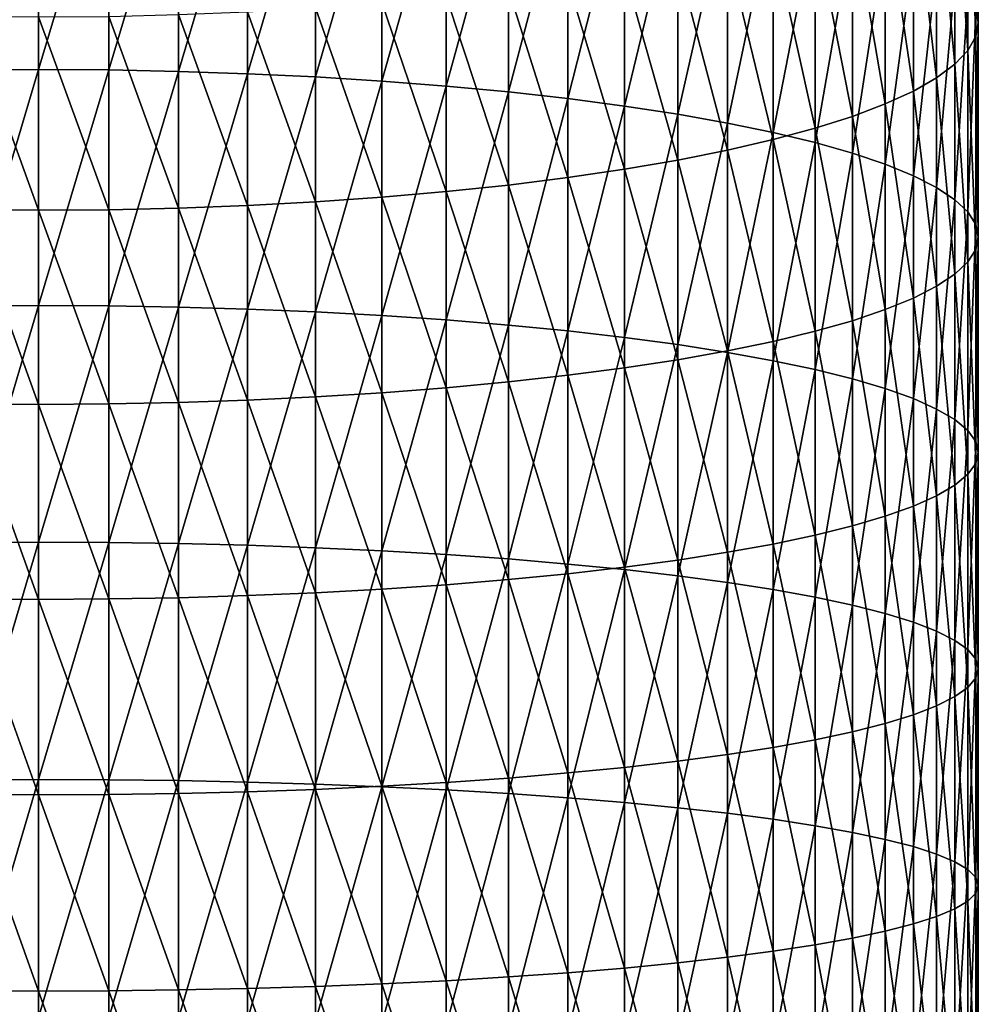
# Model space of a CAD drawing. Extents: x -30 to 67, y -210 to 30.
# Drawn here: x 0 to 10, y -90 to -80 of the extents above; entities that cross this region are included whole.
import ezdxf

# ---------------------------------------------------------------- set-up
doc = ezdxf.new("R2010")
doc.units = 0
doc.layers.add('L1', color=7, linetype='CONTINUOUS')

msp = doc.modelspace()

# ---------------------------------------------------------------- linework, layer by layer
at = {"layer": 'L1', "color": 7}
for points in [[(9.473437, -78.00771, 301.0238), (9.5, -77.85047, 301.7161), (9.5, -80.00977, 302.1816)], [(9.473437, -79.86785, 302.8772), (9.5, -80.00977, 302.1816), (9.5, -77.85047, 301.7161)], [(9.473437, -80.15168, 301.486), (9.393893, -78.16409, 300.3354), (9.473437, -78.00771, 301.0238)], [(9.473437, -78.00771, 301.0238), (9.5, -80.00977, 302.1816), (9.473437, -80.15168, 301.486)], [(-0.709936, -80.49053, 311.921), (0, -80.4858, 311.9471), (0, -78.11069, 311.4898)], [(-0.709936, -80.49053, 311.921), (0, -78.11069, 311.4898), (-0.709936, -78.116, 311.4638)], [(0, -80.4858, 311.9471), (0.709936, -78.116, 311.4638), (0, -78.11069, 311.4898)], [(0, -80.4858, 311.9471), (0.709936, -80.49053, 311.921), (0.709936, -78.116, 311.4638)], [(0.709936, -80.49053, 311.921), (1.415902, -78.1319, 311.3859), (0.709936, -78.116, 311.4638)], [(0.709936, -80.49053, 311.921), (1.415902, -80.50471, 311.8427), (1.415902, -78.1319, 311.3859)], [(2.113949, -78.1583, 311.2564), (1.415902, -78.1319, 311.3859), (1.415902, -80.50471, 311.8427)], [(2.113949, -78.1583, 311.2564), (1.415902, -80.50471, 311.8427), (2.113949, -80.52824, 311.7128)], [(2.113949, -80.52824, 311.7128), (2.800174, -78.19506, 311.0763), (2.113949, -78.1583, 311.2564)], [(2.113949, -80.52824, 311.7128), (2.800174, -80.56101, 311.5318), (2.800174, -78.19506, 311.0763)], [(2.800174, -80.56101, 311.5318), (3.47074, -78.24197, 310.8464), (2.800174, -78.19506, 311.0763)], [(2.800174, -80.56101, 311.5318), (3.47074, -80.60283, 311.301), (3.47074, -78.24197, 310.8464)], [(4.121895, -78.29875, 310.568), (3.47074, -78.24197, 310.8464), (3.47074, -80.60283, 311.301)], [(9.393893, -80.29281, 300.7943), (9.261815, -78.3187, 299.6547), (9.393893, -78.16409, 300.3354)], [(9.473437, -80.15168, 301.486), (9.393893, -80.29281, 300.7943), (9.393893, -78.16409, 300.3354)], [(4.121895, -78.29875, 310.568), (3.47074, -80.60283, 311.301), (4.121895, -80.65346, 311.0214)], [(4.121895, -80.65346, 311.0214), (4.75, -78.36512, 310.2428), (4.121895, -78.29875, 310.568)], [(9.077942, -78.47069, 298.9855), (9.261815, -78.3187, 299.6547), (9.261815, -80.43235, 300.1103)], [(9.393893, -80.29281, 300.7943), (9.261815, -80.43235, 300.1103), (9.261815, -78.3187, 299.6547)], [(4.121895, -80.65346, 311.0214), (4.75, -80.71262, 310.6947), (4.75, -78.36512, 310.2428)], [(4.75, -80.71262, 310.6947), (5.351541, -78.44067, 309.8724), (4.75, -78.36512, 310.2428)], [(4.75, -80.71262, 310.6947), (5.351541, -80.77998, 310.3228), (5.351541, -78.44067, 309.8724)], [(5.923153, -78.52501, 309.4591), (5.351541, -78.44067, 309.8724), (5.351541, -80.77998, 310.3228)], [(5.923153, -78.52501, 309.4591), (5.351541, -80.77998, 310.3228), (5.923153, -80.85516, 309.9077)], [(5.923153, -80.85516, 309.9077), (6.461641, -78.61765, 309.005), (5.923153, -78.52501, 309.4591)], [(9.077942, -80.56953, 299.4379), (8.843301, -78.61922, 298.3316), (9.077942, -78.47069, 298.9855)], [(9.077942, -78.47069, 298.9855), (9.261815, -80.43235, 300.1103), (9.077942, -80.56953, 299.4379)], [(5.923153, -80.85516, 309.9077), (6.461641, -80.93774, 309.4517), (6.461641, -78.61765, 309.005)], [(6.963993, -78.71807, 308.5128), (6.461641, -78.61765, 309.005), (6.461641, -80.93774, 309.4517)], [(8.843301, -80.70357, 298.7809), (8.559205, -78.76345, 297.6966), (8.843301, -78.61922, 298.3316)], [(9.077942, -80.56953, 299.4379), (8.843301, -80.70357, 298.7809), (8.843301, -78.61922, 298.3316)], [(6.963993, -78.71807, 308.5128), (6.461641, -80.93774, 309.4517), (6.963993, -81.02727, 308.9574)], [(6.963993, -81.02727, 308.9574), (7.427399, -78.82571, 307.9852), (6.963993, -78.71807, 308.5128)], [(6.963993, -81.02727, 308.9574), (7.427399, -81.12323, 308.4276), (7.427399, -78.82571, 307.9852)], [(7.427399, -81.12323, 308.4276), (7.849269, -78.93997, 307.4251), (7.427399, -78.82571, 307.9852)], [(8.227241, -78.90257, 297.0841), (8.559205, -78.76345, 297.6966), (8.559205, -80.83374, 298.1429)], [(8.843301, -80.70357, 298.7809), (8.559205, -80.83374, 298.1429), (8.559205, -78.76345, 297.6966)], [(7.427399, -81.12323, 308.4276), (7.849269, -81.2251, 307.8651), (7.849269, -78.93997, 307.4251)], [(8.227241, -80.9593, 297.5275), (7.849269, -79.03581, 296.4975), (8.227241, -78.90257, 297.0841)], [(8.227241, -79.06023, 306.8357), (7.849269, -78.93997, 307.4251), (7.849269, -81.2251, 307.8651)], [(8.227241, -78.90257, 297.0841), (8.559205, -80.83374, 298.1429), (8.227241, -80.9593, 297.5275)], [(7.849269, -81.07955, 296.9381), (7.427399, -79.16242, 295.9401), (7.849269, -79.03581, 296.4975)], [(8.227241, -80.9593, 297.5275), (7.849269, -81.07955, 296.9381), (7.849269, -79.03581, 296.4975)], [(8.227241, -79.06023, 306.8357), (7.849269, -81.2251, 307.8651), (8.227241, -81.3323, 307.2732)], [(8.227241, -81.3323, 307.2732), (8.559205, -79.18578, 306.2203), (8.227241, -79.06023, 306.8357)], [(7.427399, -81.19381, 296.378), (6.963993, -79.2817, 295.415), (7.427399, -79.16242, 295.9401)], [(7.849269, -81.07955, 296.9381), (7.427399, -81.19381, 296.378), (7.427399, -79.16242, 295.9401)], [(8.227241, -81.3323, 307.2732), (8.559205, -81.44424, 306.6551), (8.559205, -79.18578, 306.2203)], [(8.559205, -81.44424, 306.6551), (8.843301, -79.31595, 305.5823), (8.559205, -79.18578, 306.2203)], [(6.461641, -79.39296, 294.9251), (6.963993, -79.2817, 295.415), (6.963993, -81.30146, 295.8504)], [(7.427399, -81.19381, 296.378), (6.963993, -81.30146, 295.8504), (6.963993, -79.2817, 295.415)], [(8.559205, -81.44424, 306.6551), (8.843301, -81.56028, 306.0144), (8.843301, -79.31595, 305.5823)], [(9.077942, -79.45, 304.9252), (8.843301, -79.31595, 305.5823), (8.843301, -81.56028, 306.0144)], [(6.461641, -81.40188, 295.3581), (5.923153, -79.4956, 294.4732), (6.461641, -79.39296, 294.9251)], [(6.461641, -79.39296, 294.9251), (6.963993, -81.30146, 295.8504), (6.461641, -81.40188, 295.3581)], [(5.923153, -81.49452, 294.9041), (5.351541, -79.58905, 294.0618), (5.923153, -79.4956, 294.4732)], [(6.461641, -81.40188, 295.3581), (5.923153, -81.49452, 294.9041), (5.923153, -79.4956, 294.4732)], [(9.077942, -79.45, 304.9252), (8.843301, -81.56028, 306.0144), (9.077942, -81.67978, 305.3546)], [(9.077942, -81.67978, 305.3546), (9.261815, -79.58718, 304.2529), (9.077942, -79.45, 304.9252)], [(4.75, -79.67276, 293.6933), (5.351541, -79.58905, 294.0618), (5.351541, -81.57885, 294.4907)], [(5.923153, -81.49452, 294.9041), (5.351541, -81.57885, 294.4907), (5.351541, -79.58905, 294.0618)], [(9.077942, -81.67978, 305.3546), (9.261815, -81.80208, 304.6793), (9.261815, -79.58718, 304.2529)], [(9.261815, -81.80208, 304.6793), (9.393893, -79.72672, 303.5689), (9.261815, -79.58718, 304.2529)], [(4.75, -81.65441, 294.1204), (4.121895, -79.74629, 293.3695), (4.75, -79.67276, 293.6933)], [(4.75, -79.67276, 293.6933), (5.351541, -81.57885, 294.4907), (4.75, -81.65441, 294.1204)], [(9.261815, -81.80208, 304.6793), (9.393893, -81.92648, 303.9924), (9.393893, -79.72672, 303.5689)], [(9.473437, -79.86785, 302.8772), (9.393893, -79.72672, 303.5689), (9.393893, -81.92648, 303.9924)], [(2.800174, -79.86119, 292.8637), (3.47074, -79.80922, 293.0925), (3.47074, -81.77756, 293.5168)], [(4.121895, -81.72077, 293.7951), (3.47074, -79.80922, 293.0925), (4.121895, -79.74629, 293.3695)], [(4.121895, -81.72077, 293.7951), (3.47074, -81.77756, 293.5168), (3.47074, -79.80922, 293.0925)], [(4.75, -81.65441, 294.1204), (4.121895, -81.72077, 293.7951), (4.121895, -79.74629, 293.3695)], [(1.415902, -81.88763, 292.9773), (0.709936, -79.94879, 292.478), (1.415902, -79.93117, 292.5556)], [(2.113949, -81.86122, 293.1067), (1.415902, -79.93117, 292.5556), (2.113949, -79.90192, 292.6844)], [(2.113949, -81.86122, 293.1067), (1.415902, -81.88763, 292.9773), (1.415902, -79.93117, 292.5556)], [(2.800174, -81.82447, 293.2869), (2.113949, -79.90192, 292.6844), (2.800174, -79.86119, 292.8637)], [(2.800174, -81.82447, 293.2869), (2.113949, -81.86122, 293.1067), (2.113949, -79.90192, 292.6844)], [(2.800174, -79.86119, 292.8637), (3.47074, -81.77756, 293.5168), (2.800174, -81.82447, 293.2869)], [(9.473437, -79.86785, 302.8772), (9.393893, -81.92648, 303.9924), (9.473437, -82.05229, 303.2978)], [(9.473437, -82.05229, 303.2978), (9.5, -80.00977, 302.1816), (9.473437, -79.86785, 302.8772)], [(0, -81.90884, 292.8733), (-0.709936, -81.90352, 292.8994), (-0.709936, -79.94879, 292.478)], [(0, -81.90884, 292.8733), (-0.709936, -79.94879, 292.478), (0, -79.95468, 292.4521)], [(0, -79.95468, 292.4521), (0.709936, -79.94879, 292.478), (0.709936, -81.90352, 292.8994)], [(0, -79.95468, 292.4521), (0.709936, -81.90352, 292.8994), (0, -81.90884, 292.8733)], [(1.415902, -81.88763, 292.9773), (0.709936, -81.90352, 292.8994), (0.709936, -79.94879, 292.478)], [(9.473437, -80.15168, 301.486), (9.5, -80.00977, 302.1816), (9.5, -82.17881, 302.5992)], [(9.473437, -82.05229, 303.2978), (9.5, -82.17881, 302.5992), (9.5, -80.00977, 302.1816)], [(9.473437, -82.30533, 301.9006), (9.393893, -80.29281, 300.7943), (9.473437, -80.15168, 301.486)], [(9.473437, -80.15168, 301.486), (9.5, -82.17881, 302.5992), (9.473437, -82.30533, 301.9006)], [(9.393893, -82.43114, 301.206), (9.261815, -80.43235, 300.1103), (9.393893, -80.29281, 300.7943)], [(9.473437, -82.30533, 301.9006), (9.393893, -82.43114, 301.206), (9.393893, -80.29281, 300.7943)], [(9.077942, -80.56953, 299.4379), (9.261815, -80.43235, 300.1103), (9.261815, -82.55554, 300.5191)], [(9.393893, -82.43114, 301.206), (9.261815, -82.55554, 300.5191), (9.261815, -80.43235, 300.1103)], [(-0.709936, -82.87458, 312.3256), (0, -82.87042, 312.3519), (0, -80.4858, 311.9471)], [(-0.709936, -82.87458, 312.3256), (0, -80.4858, 311.9471), (-0.709936, -80.49053, 311.921)], [(0, -82.87042, 312.3519), (0.709936, -80.49053, 311.921), (0, -80.4858, 311.9471)], [(0, -82.87042, 312.3519), (0.709936, -82.87458, 312.3256), (0.709936, -80.49053, 311.921)], [(0.709936, -82.87458, 312.3256), (1.415902, -80.50471, 311.8427), (0.709936, -80.49053, 311.921)], [(0.709936, -82.87458, 312.3256), (1.415902, -82.88702, 312.2471), (1.415902, -80.50471, 311.8427)], [(2.113949, -80.52824, 311.7128), (1.415902, -80.50471, 311.8427), (1.415902, -82.88702, 312.2471)], [(2.113949, -80.52824, 311.7128), (1.415902, -82.88702, 312.2471), (2.113949, -82.90768, 312.1166)], [(2.113949, -82.90768, 312.1166), (2.800174, -80.56101, 311.5318), (2.113949, -80.52824, 311.7128)], [(2.113949, -82.90768, 312.1166), (2.800174, -82.93645, 311.935), (2.800174, -80.56101, 311.5318)], [(2.800174, -82.93645, 311.935), (3.47074, -80.60283, 311.301), (2.800174, -80.56101, 311.5318)], [(2.800174, -82.93645, 311.935), (3.47074, -82.97316, 311.7033), (3.47074, -80.60283, 311.301)], [(4.121895, -80.65346, 311.0214), (3.47074, -80.60283, 311.301), (3.47074, -82.97316, 311.7033)], [(9.077942, -82.67783, 299.8439), (8.843301, -80.70357, 298.7809), (9.077942, -80.56953, 299.4379)], [(9.077942, -80.56953, 299.4379), (9.261815, -82.55554, 300.5191), (9.077942, -82.67783, 299.8439)], [(4.121895, -80.65346, 311.0214), (3.47074, -82.97316, 311.7033), (4.121895, -83.0176, 311.4227)], [(4.121895, -83.0176, 311.4227), (4.75, -80.71262, 310.6947), (4.121895, -80.65346, 311.0214)], [(4.121895, -83.0176, 311.4227), (4.75, -83.06953, 311.0948), (4.75, -80.71262, 310.6947)], [(4.75, -83.06953, 311.0948), (5.351541, -80.77998, 310.3228), (4.75, -80.71262, 310.6947)], [(8.843301, -82.79734, 299.184), (8.559205, -80.83374, 298.1429), (8.843301, -80.70357, 298.7809)], [(9.077942, -82.67783, 299.8439), (8.843301, -82.79734, 299.184), (8.843301, -80.70357, 298.7809)], [(4.75, -83.06953, 311.0948), (5.351541, -83.12866, 310.7215), (5.351541, -80.77998, 310.3228)], [(5.923153, -80.85516, 309.9077), (5.351541, -80.77998, 310.3228), (5.351541, -83.12866, 310.7215)], [(5.923153, -80.85516, 309.9077), (5.351541, -83.12866, 310.7215), (5.923153, -83.19465, 310.3048)], [(5.923153, -83.19465, 310.3048), (6.461641, -80.93774, 309.4517), (5.923153, -80.85516, 309.9077)], [(8.227241, -80.9593, 297.5275), (8.559205, -80.83374, 298.1429), (8.559205, -82.91338, 298.5433)], [(8.843301, -82.79734, 299.184), (8.559205, -82.91338, 298.5433), (8.559205, -80.83374, 298.1429)], [(5.923153, -83.19465, 310.3048), (6.461641, -83.26714, 309.8471), (6.461641, -80.93774, 309.4517)], [(6.963993, -81.02727, 308.9574), (6.461641, -80.93774, 309.4517), (6.461641, -83.26714, 309.8471)], [(6.963993, -81.02727, 308.9574), (6.461641, -83.26714, 309.8471), (6.963993, -83.34573, 309.3509)], [(6.963993, -83.34573, 309.3509), (7.427399, -81.12323, 308.4276), (6.963993, -81.02727, 308.9574)], [(8.227241, -83.02531, 297.9253), (7.849269, -81.07955, 296.9381), (8.227241, -80.9593, 297.5275)], [(8.227241, -80.9593, 297.5275), (8.559205, -82.91338, 298.5433), (8.227241, -83.02531, 297.9253)], [(6.963993, -83.34573, 309.3509), (7.427399, -83.42997, 308.8191), (7.427399, -81.12323, 308.4276)], [(7.849269, -83.13252, 297.3333), (7.427399, -81.19381, 296.378), (7.849269, -81.07955, 296.9381)], [(7.427399, -83.42997, 308.8191), (7.849269, -81.2251, 307.8651), (7.427399, -81.12323, 308.4276)], [(8.227241, -83.02531, 297.9253), (7.849269, -83.13252, 297.3333), (7.849269, -81.07955, 296.9381)], [(7.427399, -83.23438, 296.7709), (6.963993, -81.30146, 295.8504), (7.427399, -81.19381, 296.378)], [(7.849269, -83.13252, 297.3333), (7.427399, -83.23438, 296.7709), (7.427399, -81.19381, 296.378)], [(7.427399, -83.42997, 308.8191), (7.849269, -83.51939, 308.2545), (7.849269, -81.2251, 307.8651)], [(8.227241, -81.3323, 307.2732), (7.849269, -81.2251, 307.8651), (7.849269, -83.51939, 308.2545)], [(6.461641, -81.40188, 295.3581), (6.963993, -81.30146, 295.8504), (6.963993, -83.33035, 296.241)], [(7.427399, -83.23438, 296.7709), (6.963993, -83.33035, 296.241), (6.963993, -81.30146, 295.8504)], [(6.461641, -83.41987, 295.7467), (5.923153, -81.49452, 294.9041), (6.461641, -81.40188, 295.3581)], [(6.461641, -81.40188, 295.3581), (6.963993, -83.33035, 296.241), (6.461641, -83.41987, 295.7467)], [(8.227241, -81.3323, 307.2732), (7.849269, -83.51939, 308.2545), (8.227241, -83.61349, 307.6604)], [(8.227241, -83.61349, 307.6604), (8.559205, -81.44424, 306.6551), (8.227241, -81.3323, 307.2732)], [(5.923153, -83.50246, 295.2907), (5.351541, -81.57885, 294.4907), (5.923153, -81.49452, 294.9041)], [(6.461641, -83.41987, 295.7467), (5.923153, -83.50246, 295.2907), (5.923153, -81.49452, 294.9041)], [(8.227241, -83.61349, 307.6604), (8.559205, -83.71174, 307.04), (8.559205, -81.44424, 306.6551)], [(8.559205, -83.71174, 307.04), (8.843301, -81.56028, 306.0144), (8.559205, -81.44424, 306.6551)], [(4.75, -81.65441, 294.1204), (5.351541, -81.57885, 294.4907), (5.351541, -83.57764, 294.8756)], [(5.923153, -83.50246, 295.2907), (5.351541, -83.57764, 294.8756), (5.351541, -81.57885, 294.4907)], [(8.559205, -83.71174, 307.04), (8.843301, -83.81361, 306.3968), (8.843301, -81.56028, 306.0144)], [(9.077942, -81.67978, 305.3546), (8.843301, -81.56028, 306.0144), (8.843301, -83.81361, 306.3968)], [(4.121895, -83.70417, 294.177), (3.47074, -81.77756, 293.5168), (4.121895, -81.72077, 293.7951)], [(4.75, -83.645, 294.5037), (4.121895, -81.72077, 293.7951), (4.75, -81.65441, 294.1204)], [(4.75, -83.645, 294.5037), (4.121895, -83.70417, 294.177), (4.121895, -81.72077, 293.7951)], [(4.75, -81.65441, 294.1204), (5.351541, -83.57764, 294.8756), (4.75, -83.645, 294.5037)], [(9.077942, -81.67978, 305.3546), (8.843301, -83.81361, 306.3968), (9.077942, -83.91851, 305.7345)], [(9.077942, -83.91851, 305.7345), (9.261815, -81.80208, 304.6793), (9.077942, -81.67978, 305.3546)], [(2.800174, -83.79661, 293.6666), (2.113949, -81.86122, 293.1067), (2.800174, -81.82447, 293.2869)], [(2.800174, -81.82447, 293.2869), (3.47074, -81.77756, 293.5168), (3.47074, -83.75479, 293.8975)], [(2.800174, -81.82447, 293.2869), (3.47074, -83.75479, 293.8975), (2.800174, -83.79661, 293.6666)], [(4.121895, -83.70417, 294.177), (3.47074, -83.75479, 293.8975), (3.47074, -81.77756, 293.5168)], [(9.077942, -83.91851, 305.7345), (9.261815, -84.02586, 305.0568), (9.261815, -81.80208, 304.6793)], [(9.261815, -84.02586, 305.0568), (9.393893, -81.92648, 303.9924), (9.261815, -81.80208, 304.6793)], [(0, -83.87183, 293.2513), (-0.709936, -83.86709, 293.2774), (-0.709936, -81.90352, 292.8994)], [(0, -83.87183, 293.2513), (-0.709936, -81.90352, 292.8994), (0, -81.90884, 292.8733)], [(0, -81.90884, 292.8733), (0.709936, -81.90352, 292.8994), (0.709936, -83.86709, 293.2774)], [(0, -81.90884, 292.8733), (0.709936, -83.86709, 293.2774), (0, -83.87183, 293.2513)], [(1.415902, -83.85292, 293.3557), (0.709936, -81.90352, 292.8994), (1.415902, -81.88763, 292.9773)], [(1.415902, -83.85292, 293.3557), (0.709936, -83.86709, 293.2774), (0.709936, -81.90352, 292.8994)], [(2.113949, -83.82937, 293.4857), (1.415902, -81.88763, 292.9773), (2.113949, -81.86122, 293.1067)], [(2.113949, -83.82937, 293.4857), (1.415902, -83.85292, 293.3557), (1.415902, -81.88763, 292.9773)], [(2.800174, -83.79661, 293.6666), (2.113949, -83.82937, 293.4857), (2.113949, -81.86122, 293.1067)], [(9.261815, -84.02586, 305.0568), (9.393893, -84.13506, 304.3673), (9.393893, -81.92648, 303.9924)], [(9.473437, -82.05229, 303.2978), (9.393893, -81.92648, 303.9924), (9.393893, -84.13506, 304.3673)], [(9.473437, -82.05229, 303.2978), (9.393893, -84.13506, 304.3673), (9.473437, -84.2455, 303.67)], [(9.473437, -84.2455, 303.67), (9.5, -82.17881, 302.5992), (9.473437, -82.05229, 303.2978)], [(9.473437, -82.30533, 301.9006), (9.5, -82.17881, 302.5992), (9.5, -84.35655, 302.9688)], [(9.473437, -84.2455, 303.67), (9.5, -84.35655, 302.9688), (9.5, -82.17881, 302.5992)], [(9.473437, -84.46761, 302.2676), (9.393893, -82.43114, 301.206), (9.473437, -82.30533, 301.9006)], [(9.473437, -82.30533, 301.9006), (9.5, -84.35655, 302.9688), (9.473437, -84.46761, 302.2676)], [(9.393893, -84.57805, 301.5704), (9.261815, -82.55554, 300.5191), (9.393893, -82.43114, 301.206)], [(9.473437, -84.46761, 302.2676), (9.393893, -84.57805, 301.5704), (9.393893, -82.43114, 301.206)], [(9.077942, -82.67783, 299.8439), (9.261815, -82.55554, 300.5191), (9.261815, -84.68725, 300.8809)], [(9.393893, -84.57805, 301.5704), (9.261815, -84.68725, 300.8809), (9.261815, -82.55554, 300.5191)], [(9.077942, -84.7946, 300.2031), (8.843301, -82.79734, 299.184), (9.077942, -82.67783, 299.8439)], [(9.077942, -82.67783, 299.8439), (9.261815, -84.68725, 300.8809), (9.077942, -84.7946, 300.2031)], [(8.843301, -84.8995, 299.5408), (8.559205, -82.91338, 298.5433), (8.843301, -82.79734, 299.184)], [(9.077942, -84.7946, 300.2031), (8.843301, -84.8995, 299.5408), (8.843301, -82.79734, 299.184)], [(-0.709936, -85.26698, 312.6775), (0, -85.26341, 312.7038), (0, -82.87042, 312.3519)], [(-0.709936, -85.26698, 312.6775), (0, -82.87042, 312.3519), (-0.709936, -82.87458, 312.3256)], [(0, -85.26341, 312.7038), (0.709936, -82.87458, 312.3256), (0, -82.87042, 312.3519)], [(0, -85.26341, 312.7038), (0.709936, -85.26698, 312.6775), (0.709936, -82.87458, 312.3256)], [(0.709936, -85.26698, 312.6775), (1.415902, -82.88702, 312.2471), (0.709936, -82.87458, 312.3256)], [(0.709936, -85.26698, 312.6775), (1.415902, -85.27769, 312.5987), (1.415902, -82.88702, 312.2471)], [(2.113949, -82.90768, 312.1166), (1.415902, -82.88702, 312.2471), (1.415902, -85.27769, 312.5987)], [(2.113949, -82.90768, 312.1166), (1.415902, -85.27769, 312.5987), (2.113949, -85.29547, 312.4678)], [(2.113949, -85.29547, 312.4678), (2.800174, -82.93645, 311.935), (2.113949, -82.90768, 312.1166)], [(8.227241, -83.02531, 297.9253), (8.559205, -82.91338, 298.5433), (8.559205, -85.00136, 298.8977)], [(8.843301, -84.8995, 299.5408), (8.559205, -85.00136, 298.8977), (8.559205, -82.91338, 298.5433)], [(2.113949, -85.29547, 312.4678), (2.800174, -85.32021, 312.2856), (2.800174, -82.93645, 311.935)], [(2.800174, -85.32021, 312.2856), (3.47074, -82.97316, 311.7033), (2.800174, -82.93645, 311.935)], [(2.800174, -85.32021, 312.2856), (3.47074, -85.35179, 312.0531), (3.47074, -82.97316, 311.7033)], [(4.121895, -83.0176, 311.4227), (3.47074, -82.97316, 311.7033), (3.47074, -85.35179, 312.0531)], [(4.121895, -83.0176, 311.4227), (3.47074, -85.35179, 312.0531), (4.121895, -85.39002, 311.7716)], [(4.121895, -85.39002, 311.7716), (4.75, -83.06953, 311.0948), (4.121895, -83.0176, 311.4227)], [(4.121895, -85.39002, 311.7716), (4.75, -85.4347, 311.4427), (4.75, -83.06953, 311.0948)], [(4.75, -85.4347, 311.4427), (5.351541, -83.12866, 310.7215), (4.75, -83.06953, 311.0948)], [(8.227241, -85.09962, 298.2773), (7.849269, -83.13252, 297.3333), (8.227241, -83.02531, 297.9253)], [(8.227241, -83.02531, 297.9253), (8.559205, -85.00136, 298.8977), (8.227241, -85.09962, 298.2773)], [(4.75, -85.4347, 311.4427), (5.351541, -85.48557, 311.0681), (5.351541, -83.12866, 310.7215)], [(5.923153, -83.19465, 310.3048), (5.351541, -83.12866, 310.7215), (5.351541, -85.48557, 311.0681)], [(5.923153, -83.19465, 310.3048), (5.351541, -85.48557, 311.0681), (5.923153, -85.54234, 310.6501)], [(5.923153, -85.54234, 310.6501), (6.461641, -83.26714, 309.8471), (5.923153, -83.19465, 310.3048)], [(7.849269, -85.19372, 297.6832), (7.427399, -83.23438, 296.7709), (7.849269, -83.13252, 297.3333)], [(8.227241, -85.09962, 298.2773), (7.849269, -85.19372, 297.6832), (7.849269, -83.13252, 297.3333)], [(5.923153, -85.54234, 310.6501), (6.461641, -85.60471, 310.1909), (6.461641, -83.26714, 309.8471)], [(6.963993, -83.34573, 309.3509), (6.461641, -83.26714, 309.8471), (6.461641, -85.60471, 310.1909)], [(7.427399, -85.28314, 297.1186), (6.963993, -83.33035, 296.241), (7.427399, -83.23438, 296.7709)], [(7.849269, -85.19372, 297.6832), (7.427399, -85.28314, 297.1186), (7.427399, -83.23438, 296.7709)], [(6.461641, -85.44596, 296.0906), (5.923153, -83.50246, 295.2907), (6.461641, -83.41987, 295.7467)], [(6.461641, -83.41987, 295.7467), (6.963993, -83.33035, 296.241), (6.963993, -85.36737, 296.5867)], [(6.963993, -83.34573, 309.3509), (6.461641, -85.60471, 310.1909), (6.963993, -85.67232, 309.6931)], [(6.461641, -83.41987, 295.7467), (6.963993, -85.36737, 296.5867), (6.461641, -85.44596, 296.0906)], [(7.427399, -85.28314, 297.1186), (6.963993, -85.36737, 296.5867), (6.963993, -83.33035, 296.241)], [(6.963993, -85.67232, 309.6931), (7.427399, -83.42997, 308.8191), (6.963993, -83.34573, 309.3509)], [(5.923153, -85.51846, 295.6329), (5.351541, -83.57764, 294.8756), (5.923153, -83.50246, 295.2907)], [(6.461641, -85.44596, 296.0906), (5.923153, -85.51846, 295.6329), (5.923153, -83.50246, 295.2907)], [(6.963993, -85.67232, 309.6931), (7.427399, -85.74478, 309.1595), (7.427399, -83.42997, 308.8191)], [(7.427399, -85.74478, 309.1595), (7.849269, -83.51939, 308.2545), (7.427399, -83.42997, 308.8191)], [(7.427399, -85.74478, 309.1595), (7.849269, -85.82172, 308.5931), (7.849269, -83.51939, 308.2545)], [(8.227241, -83.61349, 307.6604), (7.849269, -83.51939, 308.2545), (7.849269, -85.82172, 308.5931)], [(4.75, -83.645, 294.5037), (5.351541, -83.57764, 294.8756), (5.351541, -85.58445, 295.2162)], [(5.923153, -85.51846, 295.6329), (5.351541, -85.58445, 295.2162), (5.351541, -83.57764, 294.8756)], [(8.227241, -83.61349, 307.6604), (7.849269, -85.82172, 308.5931), (8.227241, -85.90267, 307.9971)], [(8.227241, -85.90267, 307.9971), (8.559205, -83.71174, 307.04), (8.227241, -83.61349, 307.6604)], [(4.121895, -85.69551, 294.515), (3.47074, -83.75479, 293.8975), (4.121895, -83.70417, 294.177)], [(4.75, -85.64357, 294.8429), (4.121895, -83.70417, 294.177), (4.75, -83.645, 294.5037)], [(4.75, -85.64357, 294.8429), (4.121895, -85.69551, 294.515), (4.121895, -83.70417, 294.177)], [(4.75, -83.645, 294.5037), (5.351541, -85.58445, 295.2162), (4.75, -85.64357, 294.8429)], [(8.227241, -85.90267, 307.9971), (8.559205, -85.9872, 307.3747), (8.559205, -83.71174, 307.04)], [(8.559205, -85.9872, 307.3747), (8.843301, -83.81361, 306.3968), (8.559205, -83.71174, 307.04)], [(2.800174, -85.77666, 294.0027), (2.113949, -83.82937, 293.4857), (2.800174, -83.79661, 293.6666)], [(2.800174, -83.79661, 293.6666), (3.47074, -83.75479, 293.8975), (3.47074, -85.73995, 294.2344)], [(2.800174, -83.79661, 293.6666), (3.47074, -85.73995, 294.2344), (2.800174, -85.77666, 294.0027)], [(4.121895, -85.69551, 294.515), (3.47074, -85.73995, 294.2344), (3.47074, -83.75479, 293.8975)], [(8.559205, -85.9872, 307.3747), (8.843301, -86.07484, 306.7294), (8.843301, -83.81361, 306.3968)], [(9.077942, -83.91851, 305.7345), (8.843301, -83.81361, 306.3968), (8.843301, -86.07484, 306.7294)], [(0, -85.84268, 293.5858), (-0.709936, -85.83853, 293.612), (-0.709936, -83.86709, 293.2774)], [(0, -85.84268, 293.5858), (-0.709936, -83.86709, 293.2774), (0, -83.87183, 293.2513)], [(0, -83.87183, 293.2513), (0.709936, -83.86709, 293.2774), (0.709936, -85.83853, 293.612)], [(0, -83.87183, 293.2513), (0.709936, -85.83853, 293.612), (0, -85.84268, 293.5858)], [(1.415902, -85.82608, 293.6906), (0.709936, -83.86709, 293.2774), (1.415902, -83.85292, 293.3557)], [(1.415902, -85.82608, 293.6906), (0.709936, -85.83853, 293.612), (0.709936, -83.86709, 293.2774)], [(2.113949, -85.80542, 293.821), (1.415902, -83.85292, 293.3557), (2.113949, -83.82937, 293.4857)], [(2.113949, -85.80542, 293.821), (1.415902, -85.82608, 293.6906), (1.415902, -83.85292, 293.3557)], [(2.800174, -85.77666, 294.0027), (2.113949, -85.80542, 293.821), (2.113949, -83.82937, 293.4857)], [(9.077942, -83.91851, 305.7345), (8.843301, -86.07484, 306.7294), (9.077942, -86.16508, 306.065)], [(9.077942, -86.16508, 306.065), (9.261815, -84.02586, 305.0568), (9.077942, -83.91851, 305.7345)], [(9.077942, -86.16508, 306.065), (9.261815, -86.25744, 305.385), (9.261815, -84.02586, 305.0568)], [(9.261815, -86.25744, 305.385), (9.393893, -84.13506, 304.3673), (9.261815, -84.02586, 305.0568)], [(9.261815, -86.25744, 305.385), (9.393893, -86.35138, 304.6933), (9.393893, -84.13506, 304.3673)], [(9.473437, -84.2455, 303.67), (9.393893, -84.13506, 304.3673), (9.393893, -86.35138, 304.6933)], [(9.473437, -84.2455, 303.67), (9.393893, -86.35138, 304.6933), (9.473437, -86.44638, 303.9937)], [(9.473437, -86.44638, 303.9937), (9.5, -84.35655, 302.9688), (9.473437, -84.2455, 303.67)], [(9.473437, -84.46761, 302.2676), (9.5, -84.35655, 302.9688), (9.5, -86.54193, 303.2903)], [(9.473437, -86.44638, 303.9937), (9.5, -86.54193, 303.2903), (9.5, -84.35655, 302.9688)], [(9.473437, -86.63747, 302.5868), (9.393893, -84.57805, 301.5704), (9.473437, -84.46761, 302.2676)], [(9.473437, -84.46761, 302.2676), (9.5, -86.54193, 303.2903), (9.473437, -86.63747, 302.5868)], [(9.393893, -86.73248, 301.8872), (9.261815, -84.68725, 300.8809), (9.393893, -84.57805, 301.5704)], [(9.473437, -86.63747, 302.5868), (9.393893, -86.73248, 301.8872), (9.393893, -84.57805, 301.5704)], [(9.077942, -84.7946, 300.2031), (9.261815, -84.68725, 300.8809), (9.261815, -86.82643, 301.1955)], [(9.393893, -86.73248, 301.8872), (9.261815, -86.82643, 301.1955), (9.261815, -84.68725, 300.8809)], [(9.077942, -86.91878, 300.5156), (8.843301, -84.8995, 299.5408), (9.077942, -84.7946, 300.2031)], [(9.077942, -84.7946, 300.2031), (9.261815, -86.82643, 301.1955), (9.077942, -86.91878, 300.5156)], [(8.843301, -87.00902, 299.8511), (8.559205, -85.00136, 298.8977), (8.843301, -84.8995, 299.5408)], [(9.077942, -86.91878, 300.5156), (8.843301, -87.00902, 299.8511), (8.843301, -84.8995, 299.5408)], [(8.227241, -85.09962, 298.2773), (8.559205, -85.00136, 298.8977), (8.559205, -87.09665, 299.2059)], [(8.843301, -87.00902, 299.8511), (8.559205, -87.09665, 299.2059), (8.559205, -85.00136, 298.8977)], [(8.227241, -87.18119, 298.5835), (7.849269, -85.19372, 297.6832), (8.227241, -85.09962, 298.2773)], [(8.227241, -85.09962, 298.2773), (8.559205, -87.09665, 299.2059), (8.227241, -87.18119, 298.5835)], [(7.849269, -87.26215, 297.9874), (7.427399, -85.28314, 297.1186), (7.849269, -85.19372, 297.6832)], [(8.227241, -87.18119, 298.5835), (7.849269, -87.26215, 297.9874), (7.849269, -85.19372, 297.6832)], [(-0.709936, -87.66658, 312.9765), (0, -87.66359, 313.0029), (0, -85.26341, 312.7038)], [(-0.709936, -87.66658, 312.9765), (0, -85.26341, 312.7038), (-0.709936, -85.26698, 312.6775)], [(0, -87.66359, 313.0029), (0.709936, -85.26698, 312.6775), (0, -85.26341, 312.7038)], [(0, -87.66359, 313.0029), (0.709936, -87.66658, 312.9765), (0.709936, -85.26698, 312.6775)], [(0.709936, -87.66658, 312.9765), (1.415902, -85.27769, 312.5987), (0.709936, -85.26698, 312.6775)], [(0.709936, -87.66658, 312.9765), (1.415902, -87.67554, 312.8974), (1.415902, -85.27769, 312.5987)], [(2.113949, -85.29547, 312.4678), (1.415902, -85.27769, 312.5987), (1.415902, -87.67554, 312.8974)], [(2.113949, -85.29547, 312.4678), (1.415902, -87.67554, 312.8974), (2.113949, -87.69042, 312.7662)], [(2.113949, -87.69042, 312.7662), (2.800174, -85.32021, 312.2856), (2.113949, -85.29547, 312.4678)], [(7.427399, -87.33907, 297.421), (6.963993, -85.36737, 296.5867), (7.427399, -85.28314, 297.1186)], [(7.849269, -87.26215, 297.9874), (7.427399, -87.33907, 297.421), (7.427399, -85.28314, 297.1186)], [(2.113949, -87.69042, 312.7662), (2.800174, -87.71114, 312.5835), (2.800174, -85.32021, 312.2856)], [(2.800174, -87.71114, 312.5835), (3.47074, -85.35179, 312.0531), (2.800174, -85.32021, 312.2856)], [(2.800174, -87.71114, 312.5835), (3.47074, -87.73758, 312.3503), (3.47074, -85.35179, 312.0531)], [(4.121895, -85.39002, 311.7716), (3.47074, -85.35179, 312.0531), (3.47074, -87.73758, 312.3503)], [(4.121895, -85.39002, 311.7716), (3.47074, -87.73758, 312.3503), (4.121895, -87.76958, 312.0681)], [(4.121895, -87.76958, 312.0681), (4.75, -85.4347, 311.4427), (4.121895, -85.39002, 311.7716)], [(6.461641, -85.44596, 296.0906), (6.963993, -85.36737, 296.5867), (6.963993, -87.41154, 296.8874)], [(7.427399, -87.33907, 297.421), (6.963993, -87.41154, 296.8874), (6.963993, -85.36737, 296.5867)], [(4.121895, -87.76958, 312.0681), (4.75, -87.80698, 311.7382), (4.75, -85.4347, 311.4427)], [(4.75, -87.80698, 311.7382), (5.351541, -85.48557, 311.0681), (4.75, -85.4347, 311.4427)], [(4.75, -87.80698, 311.7382), (5.351541, -87.84956, 311.3626), (5.351541, -85.48557, 311.0681)], [(5.923153, -85.54234, 310.6501), (5.351541, -85.48557, 311.0681), (5.351541, -87.84956, 311.3626)], [(6.461641, -87.47915, 296.3896), (5.923153, -85.51846, 295.6329), (6.461641, -85.44596, 296.0906)], [(6.461641, -85.44596, 296.0906), (6.963993, -87.41154, 296.8874), (6.461641, -87.47915, 296.3896)], [(4.75, -85.64357, 294.8429), (5.351541, -85.58445, 295.2162), (5.351541, -87.59829, 295.5124)], [(5.923153, -87.54151, 295.9304), (5.351541, -85.58445, 295.2162), (5.923153, -85.51846, 295.6329)], [(5.923153, -85.54234, 310.6501), (5.351541, -87.84956, 311.3626), (5.923153, -87.89709, 310.9435)], [(5.923153, -87.54151, 295.9304), (5.351541, -87.59829, 295.5124), (5.351541, -85.58445, 295.2162)], [(6.461641, -87.47915, 296.3896), (5.923153, -87.54151, 295.9304), (5.923153, -85.51846, 295.6329)], [(5.923153, -87.89709, 310.9435), (6.461641, -85.60471, 310.1909), (5.923153, -85.54234, 310.6501)], [(5.923153, -87.89709, 310.9435), (6.461641, -87.9493, 310.483), (6.461641, -85.60471, 310.1909)], [(6.963993, -85.67232, 309.6931), (6.461641, -85.60471, 310.1909), (6.461641, -87.9493, 310.483)], [(4.121895, -87.69383, 294.8089), (3.47074, -85.73995, 294.2344), (4.121895, -85.69551, 294.515)], [(4.75, -87.64916, 295.1379), (4.121895, -85.69551, 294.515), (4.75, -85.64357, 294.8429)], [(4.75, -87.64916, 295.1379), (4.121895, -87.69383, 294.8089), (4.121895, -85.69551, 294.515)], [(4.75, -85.64357, 294.8429), (5.351541, -87.59829, 295.5124), (4.75, -87.64916, 295.1379)], [(6.963993, -85.67232, 309.6931), (6.461641, -87.9493, 310.483), (6.963993, -88.00589, 309.9838)], [(6.963993, -88.00589, 309.9838), (7.427399, -85.74478, 309.1595), (6.963993, -85.67232, 309.6931)], [(2.113949, -87.78839, 294.1127), (1.415902, -85.82608, 293.6906), (2.113949, -85.80542, 293.821)], [(2.800174, -87.76364, 294.2949), (2.113949, -85.80542, 293.821), (2.800174, -85.77666, 294.0027)], [(2.800174, -87.76364, 294.2949), (2.113949, -87.78839, 294.1127), (2.113949, -85.80542, 293.821)], [(2.800174, -85.77666, 294.0027), (3.47074, -85.73995, 294.2344), (3.47074, -87.73207, 294.5274)], [(2.800174, -85.77666, 294.0027), (3.47074, -87.73207, 294.5274), (2.800174, -87.76364, 294.2949)], [(4.121895, -87.69383, 294.8089), (3.47074, -87.73207, 294.5274), (3.47074, -85.73995, 294.2344)], [(6.963993, -88.00589, 309.9838), (7.427399, -88.06656, 309.4488), (7.427399, -85.74478, 309.1595)], [(7.427399, -88.06656, 309.4488), (7.849269, -85.82172, 308.5931), (7.427399, -85.74478, 309.1595)], [(0, -87.82045, 293.8767), (-0.709936, -87.81687, 293.903), (-0.709936, -85.83853, 293.612)], [(0, -87.82045, 293.8767), (-0.709936, -85.83853, 293.612), (0, -85.84268, 293.5858)], [(0, -85.84268, 293.5858), (0.709936, -85.83853, 293.612), (0.709936, -87.81687, 293.903)], [(0, -85.84268, 293.5858), (0.709936, -87.81687, 293.903), (0, -87.82045, 293.8767)], [(1.415902, -87.80617, 293.9818), (0.709936, -85.83853, 293.612), (1.415902, -85.82608, 293.6906)], [(1.415902, -87.80617, 293.9818), (0.709936, -87.81687, 293.903), (0.709936, -85.83853, 293.612)], [(2.113949, -87.78839, 294.1127), (1.415902, -87.80617, 293.9818), (1.415902, -85.82608, 293.6906)], [(7.427399, -88.06656, 309.4488), (7.849269, -88.13096, 308.8808), (7.849269, -85.82172, 308.5931)], [(8.227241, -85.90267, 307.9971), (7.849269, -85.82172, 308.5931), (7.849269, -88.13096, 308.8808)], [(8.227241, -85.90267, 307.9971), (7.849269, -88.13096, 308.8808), (8.227241, -88.19873, 308.2831)], [(8.227241, -88.19873, 308.2831), (8.559205, -85.9872, 307.3747), (8.227241, -85.90267, 307.9971)], [(8.227241, -88.19873, 308.2831), (8.559205, -88.26949, 307.659), (8.559205, -85.9872, 307.3747)], [(8.559205, -88.26949, 307.659), (8.843301, -86.07484, 306.7294), (8.559205, -85.9872, 307.3747)], [(8.559205, -88.26949, 307.659), (8.843301, -88.34285, 307.012), (8.843301, -86.07484, 306.7294)], [(9.077942, -86.16508, 306.065), (8.843301, -86.07484, 306.7294), (8.843301, -88.34285, 307.012)], [(9.077942, -86.16508, 306.065), (8.843301, -88.34285, 307.012), (9.077942, -88.4184, 306.3457)], [(9.077942, -88.4184, 306.3457), (9.261815, -86.25744, 305.385), (9.077942, -86.16508, 306.065)], [(9.077942, -88.4184, 306.3457), (9.261815, -88.49571, 305.6638), (9.261815, -86.25744, 305.385)], [(9.261815, -88.49571, 305.6638), (9.393893, -86.35138, 304.6933), (9.261815, -86.25744, 305.385)], [(9.261815, -88.49571, 305.6638), (9.393893, -88.57436, 304.9702), (9.393893, -86.35138, 304.6933)], [(9.473437, -86.44638, 303.9937), (9.393893, -86.35138, 304.6933), (9.393893, -88.57436, 304.9702)], [(9.473437, -86.44638, 303.9937), (9.393893, -88.57436, 304.9702), (9.473437, -88.65389, 304.2688)], [(9.473437, -88.65389, 304.2688), (9.5, -86.54193, 303.2903), (9.473437, -86.44638, 303.9937)], [(9.473437, -86.63747, 302.5868), (9.5, -86.54193, 303.2903), (9.5, -88.73387, 303.5634)], [(9.473437, -88.65389, 304.2688), (9.5, -88.73387, 303.5634), (9.5, -86.54193, 303.2903)], [(9.473437, -88.81386, 302.8579), (9.393893, -86.73248, 301.8872), (9.473437, -86.63747, 302.5868)], [(9.473437, -86.63747, 302.5868), (9.5, -88.73387, 303.5634), (9.473437, -88.81386, 302.8579)], [(9.393893, -88.89339, 302.1565), (9.261815, -86.82643, 301.1955), (9.393893, -86.73248, 301.8872)], [(9.473437, -88.81386, 302.8579), (9.393893, -88.89339, 302.1565), (9.393893, -86.73248, 301.8872)], [(9.077942, -86.91878, 300.5156), (9.261815, -86.82643, 301.1955), (9.261815, -88.97203, 301.4629)], [(9.393893, -88.89339, 302.1565), (9.261815, -88.97203, 301.4629), (9.261815, -86.82643, 301.1955)], [(9.077942, -89.04934, 300.781), (8.843301, -87.00902, 299.8511), (9.077942, -86.91878, 300.5156)], [(9.077942, -86.91878, 300.5156), (9.261815, -88.97203, 301.4629), (9.077942, -89.04934, 300.781)], [(8.227241, -87.18119, 298.5835), (8.559205, -87.09665, 299.2059), (8.559205, -89.19825, 299.4677)], [(8.843301, -89.12489, 300.1147), (8.559205, -87.09665, 299.2059), (8.843301, -87.00902, 299.8511)], [(8.843301, -89.12489, 300.1147), (8.559205, -89.19825, 299.4677), (8.559205, -87.09665, 299.2059)], [(9.077942, -89.04934, 300.781), (8.843301, -89.12489, 300.1147), (8.843301, -87.00902, 299.8511)], [(8.227241, -89.26901, 298.8436), (7.849269, -87.26215, 297.9874), (8.227241, -87.18119, 298.5835)], [(8.227241, -87.18119, 298.5835), (8.559205, -89.19825, 299.4677), (8.227241, -89.26901, 298.8436)], [(7.849269, -89.33678, 298.2459), (7.427399, -87.33907, 297.421), (7.849269, -87.26215, 297.9874)], [(8.227241, -89.26901, 298.8436), (7.849269, -89.33678, 298.2459), (7.849269, -87.26215, 297.9874)], [(7.427399, -89.40118, 297.6779), (6.963993, -87.41154, 296.8874), (7.427399, -87.33907, 297.421)], [(7.849269, -89.33678, 298.2459), (7.427399, -89.40118, 297.6779), (7.427399, -87.33907, 297.421)], [(6.461641, -89.51844, 296.6437), (5.923153, -87.54151, 295.9304), (6.461641, -87.47915, 296.3896)], [(6.461641, -87.47915, 296.3896), (6.963993, -87.41154, 296.8874), (6.963993, -89.46185, 297.1428)], [(6.461641, -87.47915, 296.3896), (6.963993, -89.46185, 297.1428), (6.461641, -89.51844, 296.6437)], [(7.427399, -89.40118, 297.6779), (6.963993, -89.46185, 297.1428), (6.963993, -87.41154, 296.8874)], [(4.75, -87.64916, 295.1379), (5.351541, -87.59829, 295.5124), (5.351541, -89.61818, 295.7641)], [(5.923153, -89.57065, 296.1832), (5.351541, -87.59829, 295.5124), (5.923153, -87.54151, 295.9304)], [(5.923153, -89.57065, 296.1832), (5.351541, -89.61818, 295.7641), (5.351541, -87.59829, 295.5124)], [(6.461641, -89.51844, 296.6437), (5.923153, -89.57065, 296.1832), (5.923153, -87.54151, 295.9304)], [(-0.709936, -90.07219, 313.2223), (0, -90.06979, 313.2488), (0, -87.66359, 313.0029)], [(-0.709936, -90.07219, 313.2223), (0, -87.66359, 313.0029), (-0.709936, -87.66658, 312.9765)], [(0, -90.06979, 313.2488), (0.709936, -87.66658, 312.9765), (0, -87.66359, 313.0029)], [(0, -90.06979, 313.2488), (0.709936, -90.07219, 313.2223), (0.709936, -87.66658, 312.9765)], [(0.709936, -90.07219, 313.2223), (1.415902, -87.67554, 312.8974), (0.709936, -87.66658, 312.9765)], [(0.709936, -90.07219, 313.2223), (1.415902, -90.0794, 313.1431), (1.415902, -87.67554, 312.8974)], [(2.113949, -87.69042, 312.7662), (1.415902, -87.67554, 312.8974), (1.415902, -90.0794, 313.1431)], [(2.113949, -87.69042, 312.7662), (1.415902, -90.0794, 313.1431), (2.113949, -90.09138, 313.0116)], [(2.113949, -90.09138, 313.0116), (2.800174, -87.71114, 312.5835), (2.113949, -87.69042, 312.7662)], [(4.121895, -89.69817, 295.0586), (3.47074, -87.73207, 294.5274), (4.121895, -87.69383, 294.8089)], [(4.75, -89.66076, 295.3885), (4.121895, -87.69383, 294.8089), (4.75, -87.64916, 295.1379)], [(4.75, -89.66076, 295.3885), (4.121895, -89.69817, 295.0586), (4.121895, -87.69383, 294.8089)], [(4.75, -87.64916, 295.1379), (5.351541, -89.61818, 295.7641), (4.75, -89.66076, 295.3885)], [(2.113949, -89.77732, 294.3605), (1.415902, -87.80617, 293.9818), (2.113949, -87.78839, 294.1127)], [(2.113949, -90.09138, 313.0116), (2.800174, -90.10806, 312.8285), (2.800174, -87.71114, 312.5835)], [(2.800174, -89.7566, 294.5432), (2.113949, -87.78839, 294.1127), (2.800174, -87.76364, 294.2949)], [(2.800174, -89.7566, 294.5432), (2.113949, -89.77732, 294.3605), (2.113949, -87.78839, 294.1127)], [(2.800174, -90.10806, 312.8285), (3.47074, -87.73758, 312.3503), (2.800174, -87.71114, 312.5835)], [(2.800174, -87.76364, 294.2949), (3.47074, -87.73207, 294.5274), (3.47074, -89.73017, 294.7763)], [(2.800174, -90.10806, 312.8285), (3.47074, -90.12934, 312.5948), (3.47074, -87.73758, 312.3503)], [(2.800174, -87.76364, 294.2949), (3.47074, -89.73017, 294.7763), (2.800174, -89.7566, 294.5432)], [(4.121895, -89.69817, 295.0586), (3.47074, -89.73017, 294.7763), (3.47074, -87.73207, 294.5274)], [(4.121895, -87.76958, 312.0681), (3.47074, -87.73758, 312.3503), (3.47074, -90.12934, 312.5948)], [(4.121895, -87.76958, 312.0681), (3.47074, -90.12934, 312.5948), (4.121895, -90.1551, 312.3119)], [(4.121895, -90.1551, 312.3119), (4.75, -87.80698, 311.7382), (4.121895, -87.76958, 312.0681)], [(0, -89.80415, 294.1238), (-0.709936, -89.80116, 294.1502), (-0.709936, -87.81687, 293.903)], [(0, -89.80415, 294.1238), (-0.709936, -87.81687, 293.903), (0, -87.82045, 293.8767)], [(0, -87.82045, 293.8767), (0.709936, -87.81687, 293.903), (0.709936, -89.80116, 294.1502)], [(0, -87.82045, 293.8767), (0.709936, -89.80116, 294.1502), (0, -89.80415, 294.1238)], [(1.415902, -89.7922, 294.2293), (0.709936, -87.81687, 293.903), (1.415902, -87.80617, 293.9818)], [(1.415902, -89.7922, 294.2293), (0.709936, -89.80116, 294.1502), (0.709936, -87.81687, 293.903)], [(2.113949, -89.77732, 294.3605), (1.415902, -89.7922, 294.2293), (1.415902, -87.80617, 293.9818)], [(4.121895, -90.1551, 312.3119), (4.75, -90.18521, 311.9813), (4.75, -87.80698, 311.7382)], [(4.75, -90.18521, 311.9813), (5.351541, -87.84956, 311.3626), (4.75, -87.80698, 311.7382)], [(4.75, -90.18521, 311.9813), (5.351541, -90.21948, 311.6049), (5.351541, -87.84956, 311.3626)], [(5.923153, -87.89709, 310.9435), (5.351541, -87.84956, 311.3626), (5.351541, -90.21948, 311.6049)], [(5.923153, -87.89709, 310.9435), (5.351541, -90.21948, 311.6049), (5.923153, -90.25774, 311.1847)], [(5.923153, -90.25774, 311.1847), (6.461641, -87.9493, 310.483), (5.923153, -87.89709, 310.9435)], [(5.923153, -90.25774, 311.1847), (6.461641, -90.29977, 310.7232), (6.461641, -87.9493, 310.483)], [(6.963993, -88.00589, 309.9838), (6.461641, -87.9493, 310.483), (6.461641, -90.29977, 310.7232)], [(6.963993, -88.00589, 309.9838), (6.461641, -90.29977, 310.7232), (6.963993, -90.34532, 310.223)], [(6.963993, -90.34532, 310.223), (7.427399, -88.06656, 309.4488), (6.963993, -88.00589, 309.9838)], [(6.963993, -90.34532, 310.223), (7.427399, -90.39415, 309.6867), (7.427399, -88.06656, 309.4488)], [(7.427399, -90.39415, 309.6867), (7.849269, -88.13096, 308.8808), (7.427399, -88.06656, 309.4488)], [(7.427399, -90.39415, 309.6867), (7.849269, -90.446, 309.1174), (7.849269, -88.13096, 308.8808)], [(8.227241, -88.19873, 308.2831), (7.849269, -88.13096, 308.8808), (7.849269, -90.446, 309.1174)], [(8.227241, -88.19873, 308.2831), (7.849269, -90.446, 309.1174), (8.227241, -90.50055, 308.5184)], [(8.227241, -90.50055, 308.5184), (8.559205, -88.26949, 307.659), (8.227241, -88.19873, 308.2831)], [(8.227241, -90.50055, 308.5184), (8.559205, -90.55751, 307.8929), (8.559205, -88.26949, 307.659)], [(8.559205, -90.55751, 307.8929), (8.843301, -88.34285, 307.012), (8.559205, -88.26949, 307.659)], [(8.559205, -90.55751, 307.8929), (8.843301, -90.61656, 307.2444), (8.843301, -88.34285, 307.012)], [(9.077942, -88.4184, 306.3457), (8.843301, -88.34285, 307.012), (8.843301, -90.61656, 307.2444)], [(9.077942, -88.4184, 306.3457), (8.843301, -90.61656, 307.2444), (9.077942, -90.67737, 306.5766)], [(9.077942, -90.67737, 306.5766), (9.261815, -88.49571, 305.6638), (9.077942, -88.4184, 306.3457)], [(9.077942, -90.67737, 306.5766), (9.261815, -90.7396, 305.8932), (9.261815, -88.49571, 305.6638)], [(9.261815, -90.7396, 305.8932), (9.393893, -88.57436, 304.9702), (9.261815, -88.49571, 305.6638)], [(9.261815, -90.7396, 305.8932), (9.393893, -90.80291, 305.198), (9.393893, -88.57436, 304.9702)], [(9.473437, -88.65389, 304.2688), (9.393893, -88.57436, 304.9702), (9.393893, -90.80291, 305.198)], [(9.473437, -88.65389, 304.2688), (9.393893, -90.80291, 305.198), (9.473437, -90.86693, 304.495)], [(9.473437, -90.86693, 304.495), (9.5, -88.73387, 303.5634), (9.473437, -88.65389, 304.2688)], [(9.473437, -88.81386, 302.8579), (9.5, -88.73387, 303.5634), (9.5, -90.93131, 303.7879)], [(9.473437, -90.86693, 304.495), (9.5, -90.93131, 303.7879), (9.5, -88.73387, 303.5634)], [(9.393893, -91.05971, 302.3779), (9.261815, -88.97203, 301.4629), (9.393893, -88.89339, 302.1565)], [(9.473437, -90.99569, 303.0809), (9.393893, -88.89339, 302.1565), (9.473437, -88.81386, 302.8579)], [(9.473437, -90.99569, 303.0809), (9.393893, -91.05971, 302.3779), (9.393893, -88.89339, 302.1565)], [(9.473437, -88.81386, 302.8579), (9.5, -90.93131, 303.7879), (9.473437, -90.99569, 303.0809)], [(9.077942, -89.04934, 300.781), (9.261815, -88.97203, 301.4629), (9.261815, -91.12301, 301.6827)], [(9.393893, -91.05971, 302.3779), (9.261815, -91.12301, 301.6827), (9.261815, -88.97203, 301.4629)], [(9.077942, -91.18525, 300.9993), (8.843301, -89.12489, 300.1147), (9.077942, -89.04934, 300.781)], [(9.077942, -89.04934, 300.781), (9.261815, -91.12301, 301.6827), (9.077942, -91.18525, 300.9993)], [(8.843301, -91.24606, 300.3315), (8.559205, -89.19825, 299.4677), (8.843301, -89.12489, 300.1147)], [(9.077942, -91.18525, 300.9993), (8.843301, -91.24606, 300.3315), (8.843301, -89.12489, 300.1147)], [(8.227241, -91.36207, 299.0575), (7.849269, -89.33678, 298.2459), (8.227241, -89.26901, 298.8436)], [(8.227241, -89.26901, 298.8436), (8.559205, -89.19825, 299.4677), (8.559205, -91.30511, 299.683)], [(8.227241, -89.26901, 298.8436), (8.559205, -91.30511, 299.683), (8.227241, -91.36207, 299.0575)], [(8.843301, -91.24606, 300.3315), (8.559205, -91.30511, 299.683), (8.559205, -89.19825, 299.4677)], [(7.849269, -91.41663, 298.4585), (7.427399, -89.40118, 297.6779), (7.849269, -89.33678, 298.2459)], [(8.227241, -91.36207, 299.0575), (7.849269, -91.41663, 298.4585), (7.849269, -89.33678, 298.2459)], [(6.461641, -89.51844, 296.6437), (6.963993, -89.46185, 297.1428), (6.963993, -91.5173, 297.3529)], [(7.427399, -91.46846, 297.8892), (6.963993, -89.46185, 297.1428), (7.427399, -89.40118, 297.6779)], [(7.427399, -91.46846, 297.8892), (6.963993, -91.5173, 297.3529), (6.963993, -89.46185, 297.1428)], [(7.849269, -91.41663, 298.4585), (7.427399, -91.46846, 297.8892), (7.427399, -89.40118, 297.6779)], [(5.923153, -91.60488, 296.3912), (5.351541, -89.61818, 295.7641), (5.923153, -89.57065, 296.1832)], [(6.461641, -91.56285, 296.8526), (5.923153, -89.57065, 296.1832), (6.461641, -89.51844, 296.6437)], [(6.461641, -91.56285, 296.8526), (5.923153, -91.60488, 296.3912), (5.923153, -89.57065, 296.1832)], [(6.461641, -89.51844, 296.6437), (6.963993, -91.5173, 297.3529), (6.461641, -91.56285, 296.8526)], [(4.75, -91.67741, 295.5946), (4.121895, -89.69817, 295.0586), (4.75, -89.66076, 295.3885)], [(4.75, -89.66076, 295.3885), (5.351541, -89.61818, 295.7641), (5.351541, -91.64314, 295.971)], [(4.75, -89.66076, 295.3885), (5.351541, -91.64314, 295.971), (4.75, -91.67741, 295.5946)], [(5.923153, -91.60488, 296.3912), (5.351541, -91.64314, 295.971), (5.351541, -89.61818, 295.7641)], [(2.113949, -91.77124, 294.5643), (1.415902, -89.7922, 294.2293), (2.113949, -89.77732, 294.3605)], [(2.800174, -91.75456, 294.7474), (2.113949, -89.77732, 294.3605), (2.800174, -89.7566, 294.5432)], [(2.800174, -91.75456, 294.7474), (2.113949, -91.77124, 294.5643), (2.113949, -89.77732, 294.3605)], [(2.800174, -89.7566, 294.5432), (3.47074, -89.73017, 294.7763), (3.47074, -91.73328, 294.9811)], [(2.800174, -89.7566, 294.5432), (3.47074, -91.73328, 294.9811), (2.800174, -91.75456, 294.7474)], [(4.121895, -91.70752, 295.264), (3.47074, -89.73017, 294.7763), (4.121895, -89.69817, 295.0586)], [(4.121895, -91.70752, 295.264), (3.47074, -91.73328, 294.9811), (3.47074, -89.73017, 294.7763)], [(4.75, -91.67741, 295.5946), (4.121895, -91.70752, 295.264), (4.121895, -89.69817, 295.0586)], [(0, -91.79284, 294.3271), (-0.709936, -91.79043, 294.3535), (-0.709936, -89.80116, 294.1502)], [(0, -91.79284, 294.3271), (-0.709936, -89.80116, 294.1502), (0, -89.80415, 294.1238)], [(0, -89.80415, 294.1238), (0.709936, -89.80116, 294.1502), (0.709936, -91.79043, 294.3535)], [(0, -89.80415, 294.1238), (0.709936, -91.79043, 294.3535), (0, -91.79284, 294.3271)], [(1.415902, -91.78321, 294.4328), (0.709936, -89.80116, 294.1502), (1.415902, -89.7922, 294.2293)], [(1.415902, -91.78321, 294.4328), (0.709936, -91.79043, 294.3535), (0.709936, -89.80116, 294.1502)], [(2.113949, -91.77124, 294.5643), (1.415902, -91.78321, 294.4328), (1.415902, -89.7922, 294.2293)]]:
    msp.add_3dface(points, dxfattribs=at)

doc.saveas('drawing.dxf')
